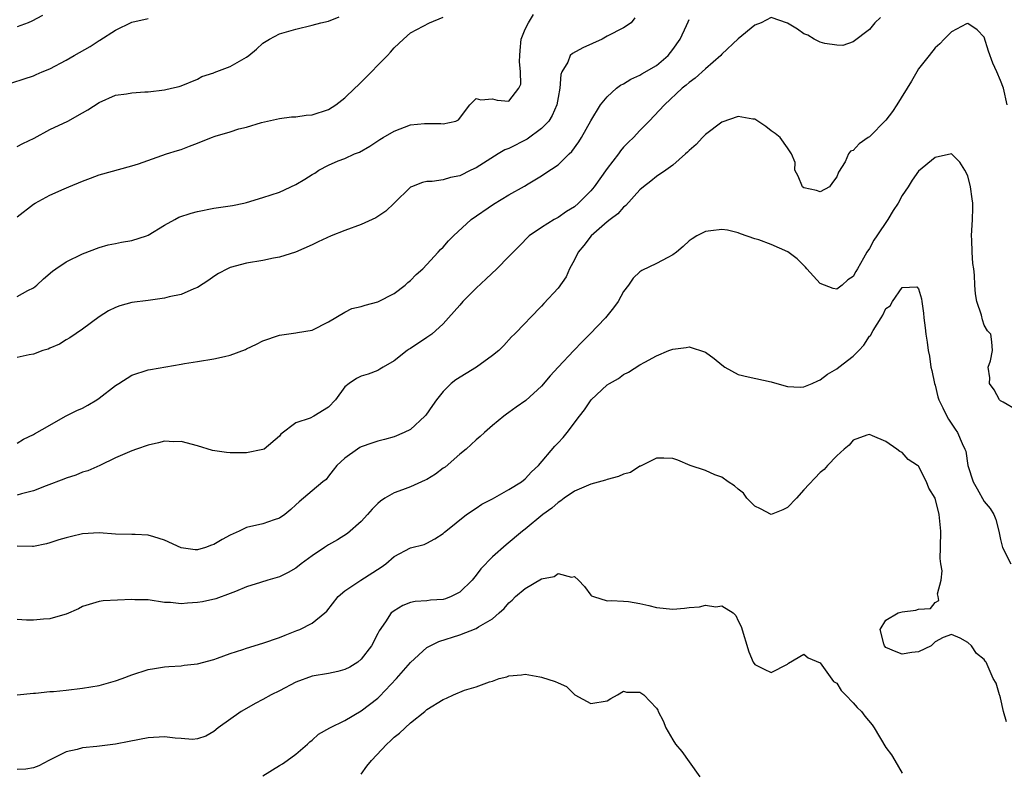
# Model space of a CAD drawing. Units: inches. Extents: x 2538000 to 2541000, y 1548000 to 1551000.
# Drawn here: x 2538239 to 2538359, y 1549518 to 1549609 of the extents above; entities that cross this region are included whole.
import ezdxf

# ---------------------------------------------------------------- set-up
doc = ezdxf.new("R2010")
doc.units = ezdxf.units.IN
doc.header["$MEASUREMENT"] = 0
doc.layers.add('LD25381548_2ft', color=105, linetype='Continuous')

msp = doc.modelspace()

# ---------------------------------------------------------------- linework, layer by layer
at = {"layer": 'LD25381548_2ft'}
for points, elevation in [([(2538238.34, 1549601.66), (2538239.85, 1549602.15), (2538241, 1549602.54), (2538241.33, 1549602.67), (2538242.04, 1549603), (2538243, 1549603.39), (2538245, 1549604.42), (2538245.98, 1549605), (2538247.91, 1549606.09), (2538249, 1549606.84), (2538249.11, 1549606.89), (2538251, 1549608.09), (2538253, 1549609.08), (2538255, 1549609.5)], 8568), ([(2538239, 1549575.6), (2538240.33, 1549576.33), (2538241, 1549576.66), (2538241.41, 1549577), (2538242.23, 1549577.77), (2538243.32, 1549578.68), (2538243.74, 1549579), (2538245, 1549579.83), (2538247, 1549580.81), (2538249, 1549581.6), (2538250.1, 1549581.9), (2538251, 1549582.09), (2538251.75, 1549582.25), (2538253, 1549582.44), (2538254.78, 1549583), (2538255, 1549583.09), (2538257, 1549584.3), (2538258.23, 1549585), (2538258.73, 1549585.27), (2538260.24, 1549585.76), (2538261, 1549585.97), (2538263, 1549586.37), (2538265.28, 1549586.72), (2538266.66, 1549587), (2538267, 1549587.08), (2538269, 1549587.67), (2538271, 1549588.34), (2538273, 1549589.26), (2538274.09, 1549589.91), (2538275, 1549590.5), (2538275.33, 1549590.67), (2538275.82, 1549591), (2538277, 1549591.64), (2538278.16, 1549592.16), (2538279, 1549592.45), (2538280.17, 1549593), (2538280.78, 1549593.22), (2538282.04, 1549593.96), (2538283, 1549594.59), (2538283.24, 1549594.76), (2538283.68, 1549595), (2538285, 1549595.77), (2538287, 1549596.54), (2538288.71, 1549596.71), (2538290.7, 1549596.7), (2538291, 1549596.66), (2538292.54, 1549597), (2538292.86, 1549597.14), (2538294.24, 1549599), (2538295, 1549599.78), (2538295.58, 1549599.58), (2538297, 1549599.71), (2538297.56, 1549599.56), (2538299, 1549599.44), (2538300.21, 1549601), (2538300.48, 1549601.52), (2538300.42, 1549603), (2538300.28, 1549604.28), (2538300.36, 1549605), (2538300.37, 1549605.63), (2538300.51, 1549607), (2538301, 1549608.21), (2538301.39, 1549609), (2538302.01, 1549609.99)], 8562), ([(2538242.11, 1549609.89), (2538240.81, 1549609.19), (2538240.34, 1549609), (2538239, 1549608.5)], 8570), ([(2538239, 1549593.89), (2538239.72, 1549594.28), (2538241.07, 1549594.93), (2538243, 1549595.96), (2538245.18, 1549597), (2538247, 1549598.01), (2538247.62, 1549598.38), (2538249, 1549599.29), (2538251, 1549600.15), (2538252.34, 1549600.34), (2538253, 1549600.45), (2538254.57, 1549600.57), (2538255, 1549600.59), (2538257, 1549600.82), (2538257.85, 1549601), (2538258.76, 1549601.24), (2538259, 1549601.32), (2538261, 1549602.13), (2538261.56, 1549602.44), (2538263, 1549602.91), (2538263.05, 1549602.95), (2538265, 1549603.65), (2538267, 1549604.81), (2538267.27, 1549605), (2538268.23, 1549605.77), (2538269, 1549606.52), (2538269.8, 1549607), (2538271, 1549607.66), (2538271.89, 1549607.89), (2538273, 1549608.2), (2538275, 1549608.71), (2538276.04, 1549609), (2538277, 1549609.21), (2538278.29, 1549609.71)], 8566), ([(2538239, 1549585.31), (2538241, 1549586.89), (2538241.2, 1549587), (2538243, 1549587.96), (2538244.73, 1549588.73), (2538245.3, 1549589), (2538247, 1549589.69), (2538247.96, 1549590.04), (2538249, 1549590.46), (2538253, 1549591.55), (2538253.81, 1549591.81), (2538257.24, 1549593), (2538258.58, 1549593.42), (2538259, 1549593.54), (2538260.04, 1549593.96), (2538261, 1549594.31), (2538262.7, 1549595), (2538263.17, 1549595.17), (2538265, 1549595.71), (2538266.06, 1549596.06), (2538267, 1549596.28), (2538268.82, 1549596.82), (2538271, 1549597.31), (2538272.47, 1549597.53), (2538273, 1549597.52), (2538274.27, 1549597.73), (2538275, 1549597.76), (2538277, 1549598.42), (2538277.91, 1549599), (2538279, 1549599.85), (2538280.22, 1549601), (2538280.6, 1549601.4), (2538282.24, 1549603), (2538283, 1549603.81), (2538284.21, 1549605), (2538284.58, 1549605.42), (2538285, 1549605.94), (2538286.13, 1549607), (2538287, 1549607.78), (2538289.33, 1549609), (2538291, 1549609.7)], 8564), ([(2538344.35, 1549609.65), (2538343.66, 1549609), (2538343, 1549608.19), (2538341, 1549606.68), (2538339.76, 1549606.24), (2538339, 1549606.26), (2538337.54, 1549606.46), (2538337, 1549606.63), (2538336.27, 1549607), (2538335.48, 1549607.48), (2538335, 1549607.65), (2538334.2, 1549608.2), (2538333, 1549608.93), (2538331, 1549609.63), (2538329.77, 1549609), (2538329, 1549608.7), (2538327, 1549607.03), (2538325, 1549605.15), (2538324.86, 1549605), (2538323, 1549603.39), (2538321.74, 1549602.26), (2538321, 1549601.73), (2538320.63, 1549601.37), (2538320.13, 1549601), (2538317.99, 1549599), (2538316.13, 1549597), (2538315, 1549595.84), (2538314.21, 1549595), (2538313.58, 1549594.42), (2538313, 1549593.81), (2538312.62, 1549593.38), (2538312.36, 1549593), (2538311, 1549591.21), (2538309.42, 1549589), (2538309, 1549588.51), (2538307.51, 1549587), (2538307, 1549586.56), (2538306.04, 1549585.96), (2538305, 1549585.25), (2538304.52, 1549585), (2538303, 1549584.04), (2538301.48, 1549583), (2538300.24, 1549581.76), (2538299, 1549580.47), (2538297.52, 1549579), (2538296.23, 1549577.77), (2538295, 1549576.62), (2538293.4, 1549575), (2538293, 1549574.56), (2538291.65, 1549573), (2538291, 1549572.29), (2538289.59, 1549571), (2538289, 1549570.59), (2538287, 1549569.27), (2538286.83, 1549569.17), (2538286.58, 1549569), (2538285, 1549567.76), (2538283.67, 1549567), (2538283.27, 1549566.73), (2538283, 1549566.56), (2538281.85, 1549566.15), (2538281, 1549565.87), (2538280.42, 1549565.59), (2538279.5, 1549565), (2538279, 1549564.59), (2538277.83, 1549563), (2538277, 1549562.11), (2538275.2, 1549561), (2538274.77, 1549560.77), (2538273, 1549560.19), (2538271.18, 1549558.82), (2538271, 1549558.55), (2538269.13, 1549557), (2538269, 1549556.94), (2538267, 1549556.55), (2538265, 1549556.55), (2538264.57, 1549556.57), (2538262.84, 1549556.84), (2538261, 1549557.38), (2538259, 1549557.91), (2538258.11, 1549557.89), (2538257, 1549557.94), (2538256.26, 1549557.74), (2538255, 1549557.48), (2538253.58, 1549557), (2538253, 1549556.79), (2538251, 1549555.93), (2538249.08, 1549555), (2538247.65, 1549554.35), (2538247, 1549554.19), (2538246.18, 1549553.82), (2538245, 1549553.46), (2538244.69, 1549553.31), (2538242.53, 1549552.53), (2538241, 1549551.92), (2538239.52, 1549551.52), (2538239, 1549551.36)], 8556), ([(2538314.39, 1549609.61), (2538313.92, 1549609), (2538313, 1549608.37), (2538311, 1549607.35), (2538310.39, 1549607), (2538308.04, 1549605.96), (2538306.75, 1549605.25), (2538306.5, 1549605), (2538306.18, 1549604.18), (2538305.47, 1549603), (2538305.33, 1549602.67), (2538305.23, 1549601), (2538305, 1549599.9), (2538304.84, 1549599), (2538304.3, 1549597.7), (2538303.86, 1549597), (2538303, 1549596.08), (2538301.22, 1549594.78), (2538299, 1549593.67), (2538298.52, 1549593.48), (2538297.71, 1549593), (2538295, 1549591.29), (2538294.38, 1549591), (2538293, 1549590.31), (2538291.89, 1549590.11), (2538291, 1549589.85), (2538289.64, 1549589.64), (2538289, 1549589.63), (2538288.47, 1549589.53), (2538287.14, 1549589), (2538287, 1549588.93), (2538285, 1549587), (2538284, 1549586), (2538282.78, 1549585.22), (2538281, 1549584.38), (2538279, 1549583.66), (2538277.33, 1549583), (2538275.72, 1549582.28), (2538275, 1549581.91), (2538272.98, 1549581.02), (2538271, 1549580.39), (2538270.27, 1549580.27), (2538269, 1549580.01), (2538267, 1549579.66), (2538265, 1549579.14), (2538264.68, 1549579), (2538263.58, 1549578.42), (2538263, 1549578.05), (2538262.39, 1549577.61), (2538261, 1549576.7), (2538260.56, 1549576.56), (2538259, 1549575.87), (2538257.57, 1549575.57), (2538257, 1549575.42), (2538255, 1549575.12), (2538253, 1549574.86), (2538251.53, 1549574.47), (2538251, 1549574.28), (2538250.14, 1549573.86), (2538249, 1549573.14), (2538247, 1549571.61), (2538245.43, 1549570.57), (2538245, 1549570.32), (2538244.19, 1549569.81), (2538243, 1549569.31), (2538242.8, 1549569.2), (2538242.16, 1549569), (2538241, 1549568.57), (2538240.48, 1549568.48), (2538239, 1549568.17)], 8560), ([(2538239, 1549557.73), (2538239.78, 1549558.22), (2538241, 1549558.76), (2538241.14, 1549558.86), (2538243, 1549559.93), (2538244.91, 1549561), (2538246.29, 1549561.71), (2538247, 1549561.99), (2538247.65, 1549562.35), (2538248.71, 1549563), (2538249, 1549563.2), (2538251, 1549564.76), (2538251.4, 1549565), (2538253, 1549566.02), (2538255, 1549566.66), (2538255.28, 1549566.72), (2538259, 1549567.37), (2538259.43, 1549567.43), (2538261, 1549567.69), (2538263, 1549567.99), (2538264.3, 1549568.3), (2538265, 1549568.45), (2538266.85, 1549569.15), (2538267, 1549569.23), (2538268.21, 1549569.79), (2538269, 1549570.21), (2538271, 1549570.88), (2538273, 1549571.16), (2538273.22, 1549571.22), (2538275, 1549571.52), (2538277, 1549572.51), (2538279, 1549573.7), (2538279.86, 1549574.14), (2538281, 1549574.37), (2538281.47, 1549574.53), (2538283, 1549574.94), (2538285, 1549575.98), (2538286.35, 1549577), (2538286.69, 1549577.31), (2538287, 1549577.54), (2538287.69, 1549578.31), (2538288.49, 1549579), (2538289, 1549579.5), (2538290.39, 1549581), (2538290.67, 1549581.33), (2538291, 1549581.64), (2538291.62, 1549582.38), (2538292.24, 1549583), (2538294.4, 1549585), (2538297.11, 1549586.89), (2538299, 1549588.02), (2538300.93, 1549589.07), (2538301.35, 1549589.35), (2538303, 1549590.34), (2538303.4, 1549590.6), (2538305, 1549591.68), (2538306.35, 1549593), (2538306.7, 1549593.3), (2538307.54, 1549594.46), (2538307.88, 1549595), (2538309, 1549597.02), (2538310.19, 1549599), (2538311, 1549599.98), (2538312.14, 1549601), (2538312.63, 1549601.37), (2538313, 1549601.54), (2538313.88, 1549602.12), (2538315, 1549602.61), (2538315.23, 1549602.77), (2538317, 1549603.8), (2538318.44, 1549605), (2538319, 1549605.73), (2538319.91, 1549607), (2538320.68, 1549608.68), (2538320.87, 1549609.13), (2538321, 1549609.4)], 8558), ([(2538359.8, 1549599), (2538359.35, 1549601), (2538359, 1549601.97), (2538358.56, 1549603), (2538358.06, 1549604.06), (2538357.53, 1549605.53), (2538357, 1549607.24), (2538356.15, 1549608.15), (2538355, 1549608.91), (2538354.85, 1549608.85), (2538353, 1549607.91), (2538352.12, 1549607), (2538351.58, 1549606.42), (2538351, 1549605.96), (2538350.29, 1549605), (2538349, 1549603.39), (2538348.76, 1549603), (2538348.12, 1549601.88), (2538346.33, 1549599), (2538345.81, 1549598.19), (2538345, 1549597.13), (2538343, 1549595.09), (2538342.85, 1549595), (2538341.75, 1549594.25), (2538341, 1549593.43), (2538340.68, 1549593.32), (2538340.44, 1549593), (2538340.04, 1549592.04), (2538339.24, 1549590.76), (2538339, 1549590.22), (2538338.48, 1549589.52), (2538338.13, 1549589), (2538337, 1549588.38), (2538336.54, 1549588.54), (2538335, 1549588.86), (2538334.84, 1549589), (2538334.3, 1549590.3), (2538333.91, 1549591), (2538333.94, 1549591.94), (2538333.5, 1549593), (2538333, 1549593.76), (2538332.1, 1549595), (2538331.5, 1549595.5), (2538331, 1549595.83), (2538330.35, 1549596.35), (2538329, 1549597.24), (2538328.76, 1549597.24), (2538327, 1549597.58), (2538325, 1549596.86), (2538323, 1549595.35), (2538322.62, 1549595), (2538321.86, 1549594.14), (2538321, 1549593.43), (2538320.8, 1549593.2), (2538320.56, 1549593), (2538319, 1549591.62), (2538318.16, 1549591), (2538317, 1549590.25), (2538316.34, 1549589.66), (2538315.44, 1549589), (2538315, 1549588.62), (2538313.28, 1549586.72), (2538313, 1549586.51), (2538312.31, 1549585.69), (2538311.36, 1549585), (2538311, 1549584.72), (2538309.06, 1549583), (2538308.16, 1549581.84), (2538307.46, 1549581), (2538307, 1549580.06), (2538306.42, 1549579), (2538305.99, 1549578.01), (2538305, 1549576.63), (2538303.26, 1549574.74), (2538303, 1549574.43), (2538301.6, 1549573), (2538301, 1549572.35), (2538299.69, 1549571), (2538299.33, 1549570.67), (2538298.38, 1549569.62), (2538297.76, 1549569), (2538297, 1549568.41), (2538295.06, 1549567), (2538292.55, 1549565.45), (2538291.95, 1549565), (2538291, 1549564.03), (2538290.16, 1549563), (2538289.67, 1549562.33), (2538288.86, 1549561.14), (2538288.74, 1549561), (2538287, 1549559.4), (2538286.24, 1549559), (2538285, 1549558.47), (2538283.83, 1549558.17), (2538283, 1549557.98), (2538282.29, 1549557.71), (2538281, 1549557.28), (2538280.83, 1549557.17), (2538280.54, 1549557), (2538279, 1549555.88), (2538278, 1549555), (2538277.58, 1549554.42), (2538277, 1549553.71), (2538276.7, 1549553.3), (2538276.3, 1549553), (2538275, 1549551.9), (2538273.96, 1549551), (2538273.43, 1549550.57), (2538273, 1549550.19), (2538272.39, 1549549.61), (2538271.66, 1549549), (2538271, 1549548.55), (2538270.35, 1549548.35), (2538269, 1549547.86), (2538267, 1549547.43), (2538266.11, 1549547), (2538265, 1549546.51), (2538264.04, 1549545.96), (2538263, 1549545.35), (2538262.73, 1549545.27), (2538261.98, 1549545), (2538261, 1549544.69), (2538260.71, 1549544.71), (2538259, 1549544.94), (2538257, 1549545.87), (2538255.7, 1549546.3), (2538255, 1549546.5), (2538253.41, 1549546.59), (2538253, 1549546.58), (2538251, 1549546.62), (2538249, 1549546.76), (2538247, 1549546.66), (2538245.65, 1549546.35), (2538245, 1549546.18), (2538244.09, 1549545.91), (2538243, 1549545.54), (2538242.57, 1549545.43), (2538241, 1549545.13), (2538240.88, 1549545.12), (2538239, 1549545.14)], 8554), ([(2538361, 1549561.76), (2538359.3, 1549562.7), (2538359, 1549562.89), (2538358.88, 1549563), (2538358.23, 1549564.23), (2538357.65, 1549565), (2538357.69, 1549565.69), (2538357.5, 1549567), (2538357.76, 1549567.76), (2538358.01, 1549569), (2538357.91, 1549570.09), (2538357.81, 1549571), (2538357.41, 1549571.41), (2538357, 1549572.11), (2538356.78, 1549572.78), (2538356.66, 1549573.34), (2538356.1, 1549575), (2538355.93, 1549575.93), (2538355.84, 1549577), (2538355.8, 1549578.2), (2538355.72, 1549579), (2538355.62, 1549579.62), (2538355.53, 1549581), (2538355.49, 1549582.51), (2538355.45, 1549583), (2538355.58, 1549585), (2538355.62, 1549586.38), (2538355.62, 1549587), (2538355.53, 1549587.53), (2538355.33, 1549589), (2538355, 1549590.33), (2538354.62, 1549591), (2538354.01, 1549592.01), (2538353, 1549592.99), (2538351, 1549592.58), (2538349, 1549590.9), (2538348.19, 1549589.81), (2538347.72, 1549589), (2538347, 1549587.94), (2538346.5, 1549587), (2538345.91, 1549586.09), (2538345.26, 1549585), (2538343.89, 1549583), (2538343.54, 1549582.46), (2538343, 1549581.47), (2538342.66, 1549581), (2538342.28, 1549580.28), (2538341.54, 1549579), (2538341.33, 1549578.67), (2538341, 1549578.05), (2538340.37, 1549577.63), (2538339.65, 1549577), (2538339, 1549576.51), (2538338.58, 1549576.58), (2538337, 1549577.2), (2538335.35, 1549579), (2538335.19, 1549579.19), (2538334.19, 1549580.19), (2538333.06, 1549581.06), (2538331, 1549581.95), (2538329.5, 1549582.5), (2538329, 1549582.65), (2538327.26, 1549583.26), (2538327, 1549583.38), (2538325.68, 1549583.68), (2538325, 1549583.8), (2538323.63, 1549583.63), (2538323, 1549583.52), (2538321.92, 1549583), (2538321.36, 1549582.64), (2538321, 1549582.38), (2538320.28, 1549581.72), (2538319.44, 1549581), (2538319, 1549580.68), (2538318.38, 1549580.38), (2538317, 1549579.65), (2538315.24, 1549578.76), (2538315, 1549578.6), (2538314.17, 1549577.83), (2538313.61, 1549577), (2538313, 1549576.23), (2538312.33, 1549575), (2538311.76, 1549574.24), (2538310.79, 1549573), (2538308.88, 1549571), (2538307.93, 1549570.07), (2538306.94, 1549569), (2538305.01, 1549567), (2538304.06, 1549565.94), (2538303, 1549564.67), (2538301.06, 1549562.94), (2538299.89, 1549562.11), (2538299, 1549561.44), (2538298.73, 1549561.27), (2538298.38, 1549561), (2538297, 1549559.86), (2538296.01, 1549559), (2538295.49, 1549558.51), (2538295, 1549558.14), (2538293.78, 1549557), (2538293, 1549556.37), (2538291.21, 1549554.79), (2538291, 1549554.65), (2538290.06, 1549553.94), (2538289, 1549553.29), (2538288.81, 1549553.19), (2538287, 1549552.4), (2538286.02, 1549552.02), (2538285, 1549551.66), (2538283.86, 1549551), (2538283.34, 1549550.66), (2538283, 1549550.37), (2538282.33, 1549549.67), (2538281.77, 1549549), (2538281, 1549548.18), (2538279.3, 1549546.7), (2538278.08, 1549545.92), (2538277, 1549545.32), (2538276.49, 1549545), (2538275, 1549543.98), (2538273.65, 1549543), (2538273, 1549542.48), (2538272.06, 1549541.94), (2538271, 1549541.4), (2538269.59, 1549541), (2538268.71, 1549540.71), (2538267, 1549540.19), (2538265.64, 1549539.64), (2538265, 1549539.36), (2538263.26, 1549538.74), (2538261.63, 1549538.37), (2538261, 1549538.28), (2538259.79, 1549538.21), (2538259, 1549538.13), (2538257.72, 1549538.28), (2538257, 1549538.3), (2538255, 1549538.61), (2538253.38, 1549538.62), (2538253, 1549538.64), (2538249.52, 1549538.48), (2538249, 1549538.41), (2538247, 1549537.81), (2538246.49, 1549537.51), (2538245, 1549536.85), (2538244.81, 1549536.81), (2538243, 1549536.27), (2538242.24, 1549536.24), (2538241, 1549536.14), (2538240.13, 1549536.13), (2538239, 1549536.2)], 8552), ([(2538239.01, 1549527.01), (2538241, 1549527.24), (2538241.23, 1549527.23), (2538243, 1549527.41), (2538243.44, 1549527.44), (2538245, 1549527.58), (2538247, 1549527.82), (2538249, 1549528.17), (2538251, 1549528.72), (2538251.82, 1549529), (2538253, 1549529.46), (2538255, 1549530.09), (2538255.76, 1549530.24), (2538257, 1549530.42), (2538257.52, 1549530.48), (2538259, 1549530.57), (2538259.37, 1549530.63), (2538261, 1549530.8), (2538263, 1549531.32), (2538263.47, 1549531.47), (2538265, 1549532.04), (2538266.53, 1549532.53), (2538267, 1549532.7), (2538269, 1549533.3), (2538271, 1549534.02), (2538271.69, 1549534.31), (2538273.14, 1549534.86), (2538273.48, 1549535), (2538275, 1549535.77), (2538276.54, 1549537), (2538276.78, 1549537.22), (2538278.19, 1549539), (2538279, 1549539.72), (2538280.93, 1549541), (2538283.41, 1549542.59), (2538283.99, 1549543), (2538285, 1549543.88), (2538287, 1549544.94), (2538288.65, 1549545.35), (2538289, 1549545.52), (2538289.97, 1549546.03), (2538291, 1549546.7), (2538291.14, 1549546.86), (2538291.31, 1549547), (2538293.85, 1549549), (2538295, 1549549.77), (2538295.72, 1549550.28), (2538297, 1549550.93), (2538299, 1549552.06), (2538300.54, 1549553), (2538301, 1549553.37), (2538301.78, 1549554.22), (2538302.62, 1549555), (2538304.63, 1549557.37), (2538305, 1549557.77), (2538305.61, 1549558.39), (2538306.13, 1549559), (2538307.63, 1549561), (2538308.23, 1549561.77), (2538309.03, 1549563), (2538311, 1549564.82), (2538311.27, 1549565), (2538312.39, 1549565.61), (2538313, 1549566.09), (2538313.61, 1549566.39), (2538315, 1549567.26), (2538315.6, 1549567.6), (2538317, 1549568.35), (2538318.52, 1549569), (2538319, 1549569.18), (2538320.63, 1549569.37), (2538321, 1549569.46), (2538323, 1549568.81), (2538324.04, 1549568.04), (2538325, 1549567.26), (2538325.36, 1549567), (2538327, 1549566.09), (2538328.21, 1549565.79), (2538331, 1549565.21), (2538331.68, 1549565), (2538333, 1549564.63), (2538334.55, 1549564.55), (2538335, 1549564.57), (2538336.01, 1549565), (2538336.68, 1549565.32), (2538337, 1549565.43), (2538337.86, 1549566.14), (2538339, 1549566.78), (2538339.27, 1549567), (2538341, 1549568.31), (2538341.71, 1549569), (2538342.32, 1549569.68), (2538343, 1549570.75), (2538343.14, 1549570.86), (2538343.44, 1549571.44), (2538344.41, 1549573), (2538344.65, 1549573.35), (2538345, 1549574.13), (2538345.54, 1549574.46), (2538345.8, 1549575), (2538347, 1549576.7), (2538348.79, 1549576.79), (2538349, 1549576.56), (2538349.34, 1549575.34), (2538349.38, 1549575), (2538349.59, 1549573.59), (2538349.64, 1549573), (2538349.79, 1549571.79), (2538349.87, 1549571), (2538350.05, 1549570.05), (2538350.16, 1549569), (2538350.32, 1549568.32), (2538350.5, 1549567), (2538350.6, 1549566.6), (2538350.93, 1549565), (2538351, 1549564.78), (2538351.36, 1549563.36), (2538351.48, 1549563), (2538351.97, 1549562.03), (2538352.44, 1549561), (2538352.65, 1549560.65), (2538353.44, 1549559.44), (2538353.75, 1549559), (2538354.33, 1549557.67), (2538354.65, 1549557), (2538354.74, 1549556.74), (2538355, 1549555), (2538355.65, 1549553), (2538356.15, 1549552.15), (2538357, 1549550.58), (2538357.74, 1549549.74), (2538358.18, 1549549), (2538358.4, 1549548.4), (2538358.79, 1549547), (2538359, 1549545.98), (2538359.24, 1549545), (2538360.25, 1549543)], 8550), ([(2538359.71, 1549523.71), (2538359.36, 1549525), (2538359, 1549526.65), (2538358.92, 1549526.92), (2538358.88, 1549527), (2538358.44, 1549528.44), (2538358.1, 1549529), (2538357.23, 1549531), (2538357.13, 1549531.13), (2538357, 1549531.34), (2538356.04, 1549532.04), (2538355.46, 1549533), (2538355, 1549533.39), (2538354.07, 1549533.93), (2538353, 1549534.39), (2538351.99, 1549534.01), (2538351, 1549533.48), (2538350.52, 1549533), (2538349, 1549532.25), (2538348.18, 1549532.18), (2538347, 1549531.96), (2538346.26, 1549532.26), (2538345, 1549532.8), (2538344.83, 1549533), (2538344.74, 1549533.25), (2538344.31, 1549535), (2538345, 1549536.12), (2538346.52, 1549537), (2538347, 1549537.14), (2538348.65, 1549537.35), (2538349, 1549537.48), (2538350.45, 1549537.55), (2538351, 1549538.27), (2538351.48, 1549538.52), (2538351.39, 1549539), (2538351.32, 1549539.32), (2538351.75, 1549541), (2538351.85, 1549542.15), (2538351.69, 1549543), (2538351.63, 1549543.63), (2538351.68, 1549545), (2538351.71, 1549547), (2538351.51, 1549549), (2538351, 1549551), (2538350.23, 1549552.23), (2538349.97, 1549553), (2538349, 1549554.89), (2538348.88, 1549555), (2538347.74, 1549555.74), (2538347, 1549556.57), (2538346.69, 1549556.69), (2538346.32, 1549557), (2538345, 1549557.92), (2538343.39, 1549558.61), (2538343, 1549558.76), (2538342.68, 1549558.68), (2538341, 1549558.08), (2538340.51, 1549557.49), (2538339.91, 1549557), (2538339, 1549556.18), (2538337.89, 1549555), (2538337.49, 1549554.51), (2538337, 1549554.14), (2538335, 1549552.04), (2538334.11, 1549551), (2538333, 1549549.88), (2538332.41, 1549549.59), (2538331, 1549549.01), (2538329.69, 1549549.69), (2538329, 1549550.02), (2538328.02, 1549551), (2538327.62, 1549551.62), (2538327, 1549552.1), (2538326.53, 1549552.53), (2538325.74, 1549553), (2538325, 1549553.55), (2538324.13, 1549553.87), (2538323, 1549554.37), (2538321.14, 1549555), (2538319.63, 1549555.63), (2538319, 1549555.85), (2538317.9, 1549555.9), (2538317, 1549555.87), (2538315.07, 1549554.93), (2538315, 1549554.91), (2538313.85, 1549554.15), (2538313, 1549553.94), (2538312.36, 1549553.64), (2538311, 1549553.3), (2538310.78, 1549553.22), (2538309, 1549552.72), (2538307, 1549551.86), (2538305.75, 1549551), (2538305.33, 1549550.67), (2538305, 1549550.46), (2538304.23, 1549549.77), (2538303.15, 1549549), (2538301, 1549547.24), (2538300.68, 1549547), (2538298.67, 1549545.33), (2538297, 1549543.87), (2538295.6, 1549542.4), (2538295, 1549541.6), (2538294.51, 1549541), (2538293, 1549539.52), (2538291.97, 1549539), (2538291.27, 1549538.73), (2538291, 1549538.64), (2538289.45, 1549538.55), (2538289, 1549538.49), (2538287.58, 1549538.42), (2538287, 1549538.28), (2538286.08, 1549537.92), (2538285, 1549537.28), (2538284.84, 1549537.16), (2538284.65, 1549537), (2538283.94, 1549535.94), (2538283.16, 1549534.84), (2538283, 1549534.49), (2538282.25, 1549533), (2538281, 1549531.37), (2538280.57, 1549531), (2538279.59, 1549530.41), (2538279, 1549530.11), (2538278.12, 1549529.88), (2538277, 1549529.63), (2538275, 1549529.28), (2538273, 1549528.55), (2538271, 1549527.5), (2538269.98, 1549527), (2538269, 1549526.43), (2538268.05, 1549525.95), (2538267, 1549525.34), (2538266.36, 1549525), (2538263.55, 1549523), (2538263, 1549522.55), (2538262.03, 1549521.97), (2538261, 1549521.66), (2538260.42, 1549521.58), (2538259, 1549521.69), (2538258.28, 1549521.72), (2538257, 1549521.88), (2538255, 1549521.77), (2538252.69, 1549521.31), (2538251, 1549521), (2538248.71, 1549520.71), (2538247, 1549520.54), (2538246.33, 1549520.33), (2538245, 1549520.08), (2538242.86, 1549519), (2538241.64, 1549518.36), (2538241, 1549518.11), (2538240.05, 1549517.95), (2538239, 1549517.9)], 8548), ([(2538269, 1549517.14), (2538271, 1549518.38), (2538271.4, 1549518.6), (2538271.97, 1549519), (2538273, 1549519.77), (2538274.43, 1549521), (2538274.72, 1549521.28), (2538275, 1549521.48), (2538275.79, 1549522.21), (2538277.15, 1549523), (2538279, 1549523.9), (2538281, 1549525.06), (2538283, 1549526.62), (2538283.2, 1549526.8), (2538285.28, 1549529), (2538287, 1549530.95), (2538289, 1549532.78), (2538289.39, 1549533), (2538290.46, 1549533.54), (2538293, 1549534.35), (2538295, 1549535.1), (2538295.31, 1549535.31), (2538297, 1549536.3), (2538297.82, 1549537), (2538298.44, 1549537.56), (2538299, 1549538.25), (2538299.42, 1549538.58), (2538299.83, 1549539), (2538301, 1549539.97), (2538303, 1549541.16), (2538304.53, 1549541.47), (2538305, 1549541.82), (2538306.65, 1549541.35), (2538307, 1549541.44), (2538307.48, 1549541), (2538308.22, 1549540.22), (2538309, 1549539.19), (2538309.1, 1549539.1), (2538309.34, 1549539), (2538311, 1549538.48), (2538311.47, 1549538.53), (2538313, 1549538.45), (2538313.61, 1549538.39), (2538315, 1549538.16), (2538316.09, 1549537.91), (2538317, 1549537.66), (2538319, 1549537.45), (2538320.43, 1549537.57), (2538321, 1549537.65), (2538322.25, 1549537.75), (2538323, 1549537.97), (2538324.25, 1549537.75), (2538325, 1549537.89), (2538326.38, 1549537), (2538326.7, 1549536.7), (2538327, 1549536.04), (2538327.35, 1549535.35), (2538328.27, 1549532.27), (2538328.8, 1549531), (2538329, 1549530.71), (2538330.14, 1549530.14), (2538331, 1549529.75), (2538333, 1549530.75), (2538333.14, 1549530.86), (2538335, 1549531.96), (2538335.53, 1549531.53), (2538337, 1549530.9), (2538338.63, 1549528.63), (2538339, 1549528.42), (2538339.53, 1549527.53), (2538340.09, 1549527), (2538341, 1549526.04), (2538341.48, 1549525.48), (2538342.01, 1549525), (2538342.42, 1549524.42), (2538343.34, 1549523.34), (2538343.58, 1549523), (2538345, 1549520.61), (2538345.68, 1549519.68), (2538346.1, 1549519), (2538347, 1549517.47)], 8546), ([(2538281, 1549517.32), (2538281.68, 1549518.32), (2538282.24, 1549519), (2538284.11, 1549521), (2538284.58, 1549521.42), (2538285, 1549521.87), (2538285.64, 1549522.36), (2538287, 1549523.6), (2538288.73, 1549525), (2538288.89, 1549525.11), (2538289, 1549525.22), (2538291, 1549526.46), (2538291.39, 1549526.61), (2538292.23, 1549527), (2538293.58, 1549527.58), (2538295, 1549527.99), (2538296.62, 1549528.62), (2538297, 1549528.69), (2538297.82, 1549529), (2538298.77, 1549529.23), (2538299, 1549529.33), (2538300.54, 1549529.46), (2538301, 1549529.55), (2538302.78, 1549529.22), (2538303, 1549529.19), (2538304.64, 1549528.64), (2538305, 1549528.47), (2538306.05, 1549528.05), (2538307.05, 1549527), (2538309, 1549525.97), (2538311, 1549526.3), (2538311.43, 1549526.57), (2538312.24, 1549527), (2538313, 1549527.46), (2538313.36, 1549527.36), (2538315, 1549527.34), (2538315.46, 1549527), (2538317, 1549525.39), (2538317.16, 1549525.16), (2538317.22, 1549525), (2538317.84, 1549523.84), (2538318.15, 1549523), (2538319, 1549521.51), (2538319.33, 1549521), (2538320.09, 1549520.09), (2538321, 1549518.84), (2538322.3, 1549517)], 8544)]:
    msp.add_lwpolyline(points, dxfattribs=dict(at, elevation=elevation))

doc.saveas('drawing.dxf')
